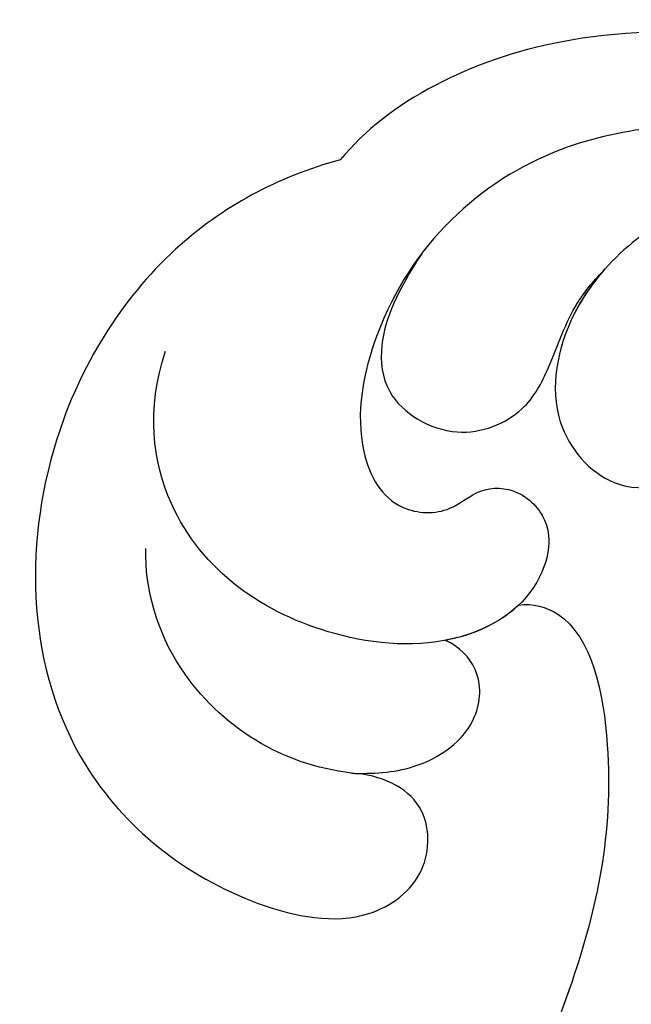
# Model space of a CAD drawing. Units: millimetres. Extents: x 1478 to 6518, y 3045 to 4233.
# Drawn here: x 2646 to 2665, y 3749 to 3779 of the extents above; entities that cross this region are included whole.
import ezdxf

# ---------------------------------------------------------------- set-up
doc = ezdxf.new("R2010")
doc.units = ezdxf.units.MM
doc.layers.add('H-08.木作(細線)', color=8, linetype='Continuous')

# ---------------------------------------------------------------- blocks, each defined once
blk = doc.blocks.new('SE-21042L-1.5-d')
at = {"layer": 'H-08.木作(細線)'}
for points, knots in [([(12052.164, 1877.641), (12057.146, 1878.499), (12073.677, 1882.754), (12097.584, 1898.176), (12115.831, 1927.059), (12112.448, 1940.467), (12104.479, 1947.91), (12093.373, 1949.528), (12087.614, 1946.684), (12086.127, 1944.897)], [0.1085621, 0.1085621, 0.1085621, 0.1085621, 0.128565, 0.1908614, 0.2361639, 0.2570086, 0.2745451, 0.290192, 0.3024095, 0.3024095, 0.3024095, 0.3024095]), ([(12099.339, 1945.844), (12096.961, 1945.986), (12091.97, 1945.734), (12087.376, 1941.468), (12086.364, 1936.347), (12087.528, 1934.144), (12089.348, 1934.042), (12090.297, 1934.921), (12091.587, 1934.842), (12092.623, 1933.639), (12092.037, 1931.413), (12089.438, 1929.899), (12084.726, 1930.316), (12080.635, 1933.241), (12080.145, 1937.313), (12080.757, 1939.107)], [0, 0, 0, 0, 0.01014808, 0.0233572, 0.02886908, 0.0323713, 0.03463266, 0.03631752, 0.03815015, 0.04029463, 0.04311424, 0.04783381, 0.05394993, 0.06474129, 0.07147048, 0.07147048, 0.07147048, 0.07147048]), ([(12099.339, 1945.844), (12096.961, 1945.986), (12091.97, 1945.734), (12087.376, 1941.468), (12086.364, 1936.347), (12087.528, 1934.144), (12089.348, 1934.042), (12090.297, 1934.921), (12091.587, 1934.842), (12092.623, 1933.639), (12092.037, 1931.413), (12090.467, 1930.499), (12089.359, 1930.251), (12089.214, 1930.224)], [0, 0, 0, 0, 0.01014808, 0.0233572, 0.02886908, 0.0323713, 0.03463266, 0.03631752, 0.03815015, 0.04029463, 0.04311424, 0.04783381, 0.04854117, 0.04854117, 0.04854117, 0.04854117]), ([(12086.127, 1944.897), (12084.221, 1944.406), (12080.463, 1942.401), (12076.263, 1935.662), (12076.571, 1926.891), (12082.166, 1922.319), (12086.549, 1921.431), (12088.697, 1922.997), (12088.731, 1925.427), (12087.209, 1926.145), (12086.326, 1926.194)], [0, 0, 0, 0, 0.00907685, 0.01987822, 0.03577374, 0.04643503, 0.0517816, 0.05525234, 0.05845085, 0.06200424, 0.06200424, 0.06200424, 0.06200424]), ([(12086.127, 1944.897), (12084.221, 1944.406), (12080.463, 1942.401), (12076.263, 1935.662), (12076.571, 1926.891), (12082.166, 1922.319), (12086.549, 1921.431), (12088.697, 1922.997), (12088.731, 1925.427), (12087.209, 1926.145), (12086.326, 1926.194)], [0, 0, 0, 0, 0.00907685, 0.01987822, 0.03577374, 0.04643503, 0.0517816, 0.05525234, 0.05845085, 0.06200424, 0.06200424, 0.06200424, 0.06200424]), ([(12086.127, 1944.897), (12084.221, 1944.406), (12080.463, 1942.401), (12076.263, 1935.662), (12076.571, 1926.891), (12082.166, 1922.319), (12086.549, 1921.431), (12088.697, 1922.997), (12088.731, 1925.427), (12087.209, 1926.145), (12086.326, 1926.194)], [0, 0, 0, 0, 0.00907685, 0.01987822, 0.03577374, 0.04643503, 0.0517816, 0.05525234, 0.05845085, 0.06200424, 0.06200424, 0.06200424, 0.06200424]), ([(12102.527, 1943.826), (12100.534, 1944.443), (12096.988, 1943.984), (12093.11, 1941.05), (12092.241, 1936.942), (12094.433, 1934.401), (12096.435, 1934.888), (12097.384, 1935.738)], [0, 0, 0, 0, 0.00827408, 0.01661287, 0.02181276, 0.02596536, 0.03112233, 0.03112233, 0.03112233, 0.03112233]), ([(12088.585, 1942.02), (12087.842, 1940.9), (12087.21, 1939.56), (12087.424, 1937.465), (12089.56, 1936.187), (12091.677, 1937.047), (12092.531, 1938.631), (12093.086, 1940.311), (12093.85, 1941.183), (12094.167, 1941.509)], [0, 0, 0, 0, 0.00395039, 0.00631757, 0.01007296, 0.0134822, 0.01609179, 0.01963195, 0.02174645, 0.02174645, 0.02174645, 0.02174645]), ([(12088.585, 1942.02), (12087.842, 1940.9), (12087.21, 1939.56), (12087.424, 1937.465), (12089.56, 1936.187), (12091.677, 1937.047), (12092.531, 1938.631), (12093.086, 1940.311), (12093.85, 1941.183), (12094.167, 1941.509)], [0, 0, 0, 0, 0.00395039, 0.00631757, 0.01007296, 0.0134822, 0.01609179, 0.01963195, 0.02174645, 0.02174645, 0.02174645, 0.02174645]), ([(12094.167, 1941.509), (12093.794, 1941.097), (12092.829, 1939.722), (12092.241, 1936.942), (12094.433, 1934.401), (12096.435, 1934.888), (12097.384, 1935.738)], [0.0139938, 0.0139938, 0.0139938, 0.0139938, 0.01661287, 0.02181276, 0.02596536, 0.03112233, 0.03112233, 0.03112233, 0.03112233]), ([(12086.326, 1926.194), (12085.248, 1926.348), (12083.338, 1926.998), (12080.732, 1929.498), (12080.069, 1931.837), (12080.105, 1933.094)], [0, 0, 0, 0, 0.00500404, 0.01000077, 0.01610796, 0.01610796, 0.01610796, 0.01610796]), ([(12086.326, 1926.194), (12085.248, 1926.348), (12083.338, 1926.998), (12080.732, 1929.498), (12080.069, 1931.837), (12080.105, 1933.094)], [0, 0, 0, 0, 0.00500404, 0.01000077, 0.01610796, 0.01610796, 0.01610796, 0.01610796]), ([(12095.451, 1931.62), (12097.831, 1927.576), (12097.257, 1918.342), (12091.032, 1908.989), (12086.341, 1904.032), (12084.52, 1902.639)], [0, 0, 0, 0, 0.02001667, 0.04090235, 0.05232973, 0.05232973, 0.05232973, 0.05232973]), ([(12091.459, 1931.283), (12091.877, 1931.343), (12093.595, 1930.86), (12094.596, 1925.561), (12091.861, 1913.934), (12084.525, 1904.709), (12077.401, 1898.708)], [0, 0, 0, 0, 0.00219207, 0.00885825, 0.02047199, 0.06195047, 0.06195047, 0.06195047, 0.06195047]), ([(12091.459, 1931.283), (12091.877, 1931.343), (12093.595, 1930.86), (12094.596, 1925.561), (12093.032, 1918.913), (12090.457, 1913.859), (12088.62, 1911.068)], [0, 0, 0, 0, 0.00219207, 0.00885825, 0.02047199, 0.03635946, 0.03635946, 0.03635946, 0.03635946]), ([(12091.459, 1931.283), (12091.877, 1931.343), (12093.595, 1930.86), (12094.596, 1925.561), (12093.032, 1918.913), (12090.457, 1913.859), (12088.62, 1911.068)], [0, 0, 0, 0, 0.00219207, 0.00885825, 0.02047199, 0.03635946, 0.03635946, 0.03635946, 0.03635946]), ([(12091.459, 1931.283), (12090.958, 1930.811), (12090.179, 1930.434), (12089.359, 1930.251), (12089.214, 1930.224)], [0.044525157, 0.044525157, 0.044525157, 0.044525157, 0.047833807, 0.048541167, 0.048541167, 0.048541167, 0.048541167]), ([(12086.326, 1926.194), (12086.951, 1926.175), (12088.425, 1926.224), (12090.217, 1927.458), (12090.345, 1929.266), (12089.65, 1930.031), (12089.214, 1930.224)], [0, 0, 0, 0, 0.0029653, 0.00681957, 0.00910991, 0.01088398, 0.01088398, 0.01088398, 0.01088398]), ([(12086.326, 1926.194), (12086.951, 1926.175), (12088.425, 1926.224), (12090.217, 1927.458), (12090.345, 1929.266), (12089.65, 1930.031), (12089.214, 1930.224)], [0, 0, 0, 0, 0.0029653, 0.00681957, 0.00910991, 0.01088398, 0.01088398, 0.01088398, 0.01088398]), ([(12086.326, 1926.194), (12086.951, 1926.175), (12088.425, 1926.224), (12090.217, 1927.458), (12090.345, 1929.266), (12089.65, 1930.031), (12089.214, 1930.224)], [0, 0, 0, 0, 0.0029653, 0.00681957, 0.00910991, 0.01088398, 0.01088398, 0.01088398, 0.01088398]), ([(12109.709, 1923.539), (12109.778, 1922.859), (12109.684, 1920.097), (12104.027, 1911.637), (12096.507, 1903.938), (12085.855, 1897.678)], [0, 0, 0, 0, 0.00392007, 0.01955869, 0.05926029, 0.05926029, 0.05926029, 0.05926029])]:
    blk.add_open_spline(points, degree=3, knots=knots, dxfattribs=at)

msp = doc.modelspace()

# ---------------------------------------------------------------- block references
at = {"rotation": 0.44918893198572}
msp.add_blockref('SE-21042L-1.5-d', (-9414.556, 1735.487), dxfattribs=at)

doc.saveas('drawing.dxf')
